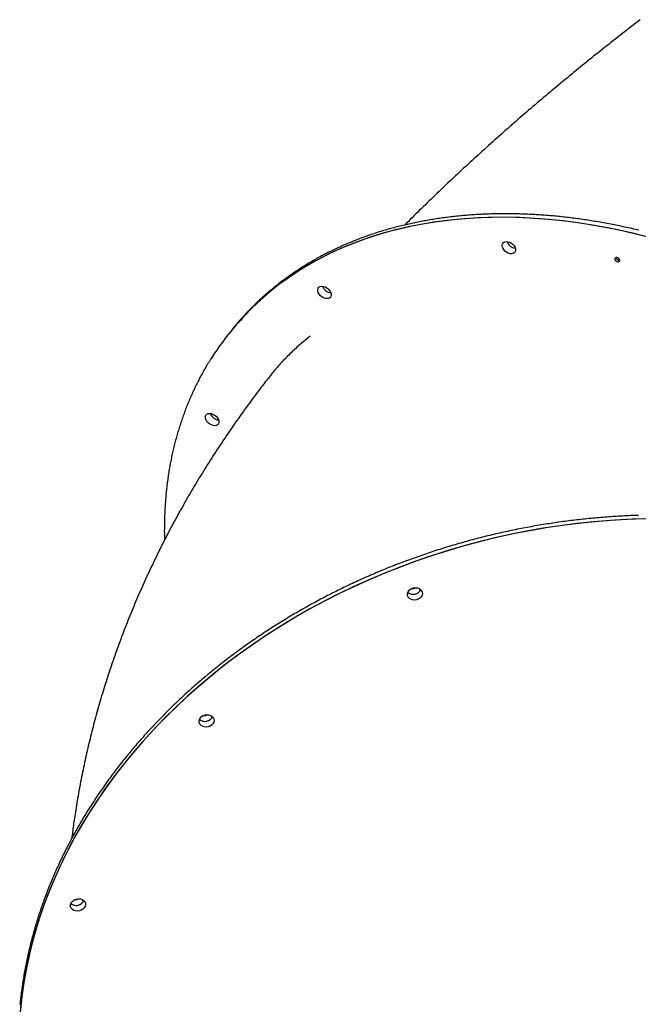
# Model space of a CAD drawing. Extents: x -5382 to 16864, y -5523 to 6083.
# Drawn here: x -2671 to -2221, y -295 to 421 of the extents above; entities that cross this region are included whole.
import ezdxf

# ---------------------------------------------------------------- set-up
doc = ezdxf.new("R2010")
doc.units = 0

msp = doc.modelspace()

# ---------------------------------------------------------------- linework, layer by layer
at = {"color": 7, "linetype": 'Continuous'}
for p, q in [((-2517.44, 193.65), (-2518.91, 191.81)), ((-2515.97, 195.5), (-2517.44, 193.65))]:
    msp.add_line(p, q, dxfattribs=at)
for points in [[(-2219.12, 420.9), (-2220.75, 419.64), (-2222.38, 418.39), (-2224.01, 417.13), (-2225.64, 415.88), (-2227.26, 414.62), (-2228.89, 413.36), (-2230.51, 412.09), (-2232.13, 410.83), (-2233.75, 409.56), (-2235.37, 408.3), (-2236.99, 407.03), (-2238.6, 405.76), (-2240.21, 404.49), (-2241.83, 403.21), (-2243.44, 401.94), (-2245.05, 400.66), (-2246.65, 399.38), (-2248.26, 398.11), (-2249.86, 396.82), (-2251.47, 395.54), (-2253.07, 394.26), (-2254.67, 392.97), (-2256.26, 391.68), (-2257.86, 390.4), (-2259.45, 389.1), (-2261.05, 387.81), (-2262.64, 386.52), (-2264.23, 385.22), (-2265.82, 383.93), (-2267.4, 382.63), (-2268.99, 381.33), (-2270.57, 380.03), (-2272.15, 378.72), (-2273.73, 377.42), (-2275.31, 376.11), (-2276.89, 374.8), (-2278.46, 373.49), (-2280.04, 372.18), (-2281.61, 370.87), (-2283.18, 369.55), (-2284.75, 368.24), (-2286.32, 366.92), (-2287.88, 365.6), (-2289.45, 364.28), (-2291.01, 362.96), (-2292.57, 361.63), (-2294.13, 360.31), (-2295.68, 358.98), (-2297.24, 357.65), (-2298.79, 356.32), (-2300.34, 354.99), (-2301.89, 353.65), (-2303.44, 352.31), (-2304.99, 350.98), (-2306.54, 349.64), (-2308.08, 348.3), (-2309.62, 346.95), (-2311.16, 345.61), (-2312.7, 344.26), (-2314.24, 342.91), (-2315.77, 341.56), (-2317.3, 340.21), (-2318.84, 338.86), (-2320.37, 337.51), (-2321.89, 336.15), (-2323.42, 334.79), (-2324.95, 333.43), (-2326.47, 332.07), (-2327.99, 330.7), (-2329.51, 329.34), (-2331.03, 327.97), (-2332.54, 326.6), (-2334.06, 325.23), (-2335.57, 323.86), (-2337.08, 322.48), (-2338.59, 321.11), (-2340.1, 319.73), (-2341.6, 318.35), (-2343.11, 316.97), (-2344.61, 315.58), (-2346.11, 314.2), (-2347.61, 312.81), (-2349.1, 311.42), (-2350.6, 310.03), (-2352.09, 308.64), (-2353.58, 307.24), (-2355.07, 305.84), (-2356.56, 304.45), (-2358.05, 303.04), (-2359.53, 301.64), (-2361.01, 300.24), (-2362.48, 298.84), (-2363.96, 297.44), (-2365.42, 296.04), (-2366.88, 294.64), (-2368.33, 293.25), (-2369.77, 291.87), (-2371.2, 290.48), (-2372.63, 289.1), (-2374.05, 287.73), (-2375.46, 286.36), (-2376.86, 285), (-2378.25, 283.64), (-2379.63, 282.28), (-2381, 280.93), (-2382.36, 279.58), (-2383.72, 278.24), (-2385.07, 276.9), (-2386.41, 275.56), (-2387.75, 274.22), (-2389.09, 272.89), (-2390.43, 271.55)], [(-2220.07, 267.72), (-2221.36, 268.03), (-2222.65, 268.33), (-2223.94, 268.63), (-2225.23, 268.93), (-2226.52, 269.22), (-2227.81, 269.51), (-2229.1, 269.79), (-2230.38, 270.07), (-2231.67, 270.35), (-2232.95, 270.62), (-2234.24, 270.89), (-2235.52, 271.15), (-2236.81, 271.41), (-2238.09, 271.67), (-2239.37, 271.92), (-2240.66, 272.17), (-2241.94, 272.41), (-2243.22, 272.65), (-2244.5, 272.89), (-2245.78, 273.12), (-2247.06, 273.35), (-2248.33, 273.57), (-2249.61, 273.8), (-2250.89, 274.01), (-2252.16, 274.22), (-2253.44, 274.43), (-2254.71, 274.64), (-2255.98, 274.84), (-2257.25, 275.03), (-2258.53, 275.23), (-2259.8, 275.42), (-2261.06, 275.6), (-2262.33, 275.78), (-2263.6, 275.96), (-2264.87, 276.13), (-2266.13, 276.3), (-2267.4, 276.46), (-2268.66, 276.62), (-2269.92, 276.78), (-2271.18, 276.93), (-2272.44, 277.08), (-2273.7, 277.23), (-2274.96, 277.37), (-2276.22, 277.5), (-2277.47, 277.64), (-2278.73, 277.76), (-2279.98, 277.89), (-2281.23, 278.01), (-2282.48, 278.13), (-2283.73, 278.24), (-2284.98, 278.35), (-2286.23, 278.45), (-2287.48, 278.55), (-2288.72, 278.65), (-2289.96, 278.74), (-2291.21, 278.83), (-2292.45, 278.91), (-2293.69, 278.99), (-2294.93, 279.07), (-2296.17, 279.14), (-2297.4, 279.21), (-2298.64, 279.27), (-2299.87, 279.33), (-2301.1, 279.38), (-2302.33, 279.44), (-2303.56, 279.48), (-2304.79, 279.53), (-2306.02, 279.57), (-2307.24, 279.6), (-2308.46, 279.63), (-2309.69, 279.66), (-2310.91, 279.68), (-2312.12, 279.7), (-2313.34, 279.72), (-2314.56, 279.73), (-2315.77, 279.74), (-2316.99, 279.74), (-2318.2, 279.74), (-2319.41, 279.73), (-2320.61, 279.72), (-2321.82, 279.71), (-2323.03, 279.69), (-2324.23, 279.67), (-2325.43, 279.65), (-2326.63, 279.62), (-2327.83, 279.58), (-2329.02, 279.54), (-2330.22, 279.5), (-2331.41, 279.46), (-2332.6, 279.41), (-2333.79, 279.35), (-2334.98, 279.3), (-2336.17, 279.23), (-2337.35, 279.17), (-2338.53, 279.1), (-2339.71, 279.02), (-2340.89, 278.95), (-2342.07, 278.86), (-2343.24, 278.78), (-2344.42, 278.69), (-2345.59, 278.59), (-2346.76, 278.49), (-2347.92, 278.39), (-2349.09, 278.28), (-2350.25, 278.17), (-2351.41, 278.06), (-2352.57, 277.94), (-2353.73, 277.82), (-2354.89, 277.69), (-2356.04, 277.56), (-2357.19, 277.42), (-2358.34, 277.29), (-2359.49, 277.14), (-2360.63, 277), (-2361.77, 276.84), (-2362.92, 276.69), (-2364.05, 276.53), (-2365.19, 276.37), (-2366.33, 276.2), (-2367.46, 276.03), (-2368.59, 275.85), (-2369.72, 275.68), (-2370.84, 275.49), (-2371.97, 275.3), (-2373.09, 275.11), (-2374.21, 274.92), (-2375.33, 274.72), (-2376.44, 274.52), (-2377.55, 274.31), (-2378.66, 274.1), (-2379.77, 273.88), (-2380.88, 273.66), (-2381.98, 273.44), (-2383.08, 273.21), (-2384.18, 272.98), (-2385.28, 272.75), (-2386.37, 272.51), (-2387.46, 272.26), (-2388.55, 272.02), (-2389.64, 271.77), (-2390.72, 271.51), (-2391.8, 271.25), (-2392.88, 270.99), (-2393.96, 270.72), (-2395.04, 270.45), (-2396.11, 270.18), (-2397.18, 269.9), (-2398.24, 269.61), (-2399.31, 269.33), (-2400.37, 269.04), (-2401.43, 268.74), (-2402.49, 268.44), (-2403.54, 268.14), (-2404.59, 267.83), (-2405.64, 267.52), (-2406.69, 267.21), (-2407.73, 266.89), (-2408.77, 266.57), (-2409.81, 266.24), (-2410.85, 265.91), (-2411.88, 265.58), (-2412.91, 265.24), (-2413.94, 264.9), (-2414.97, 264.56), (-2415.99, 264.21), (-2417.01, 263.85), (-2418.03, 263.5), (-2419.04, 263.14), (-2420.05, 262.77), (-2421.06, 262.4), (-2422.07, 262.03), (-2423.07, 261.65), (-2424.07, 261.27), (-2425.07, 260.89), (-2426.06, 260.5), (-2427.05, 260.11), (-2428.04, 259.71), (-2429.03, 259.31), (-2430.01, 258.91), (-2430.99, 258.5), (-2431.97, 258.09), (-2432.94, 257.68), (-2433.92, 257.26), (-2434.88, 256.84), (-2435.85, 256.41), (-2436.81, 255.98), (-2437.77, 255.55), (-2438.73, 255.11), (-2439.68, 254.67), (-2440.63, 254.22), (-2441.58, 253.77), (-2442.53, 253.32), (-2443.47, 252.87), (-2444.41, 252.41), (-2445.34, 251.94), (-2446.28, 251.47), (-2447.21, 251), (-2448.13, 250.53), (-2449.06, 250.05), (-2449.98, 249.57), (-2450.89, 249.08), (-2451.81, 248.59), (-2452.72, 248.1), (-2453.63, 247.6), (-2454.53, 247.1), (-2455.43, 246.6), (-2456.33, 246.09), (-2457.22, 245.58), (-2458.12, 245.06), (-2459, 244.54), (-2459.89, 244.02), (-2460.77, 243.49), (-2461.65, 242.96), (-2462.53, 242.43), (-2463.4, 241.89), (-2464.27, 241.35), (-2465.13, 240.81), (-2466, 240.26), (-2466.85, 239.71), (-2467.71, 239.15), (-2468.56, 238.59), (-2469.41, 238.03), (-2470.26, 237.46), (-2471.1, 236.89), (-2471.94, 236.32), (-2472.78, 235.74), (-2473.61, 235.16), (-2474.44, 234.58), (-2475.26, 233.99), (-2476.08, 233.4), (-2476.9, 232.81), (-2477.72, 232.21), (-2478.53, 231.61), (-2479.34, 231), (-2480.14, 230.39), (-2480.95, 229.78), (-2481.74, 229.17), (-2482.54, 228.55), (-2483.33, 227.93), (-2484.12, 227.3), (-2484.9, 226.67), (-2485.68, 226.04), (-2486.46, 225.4), (-2487.23, 224.76), (-2488, 224.12), (-2488.76, 223.48), (-2489.5, 222.85), (-2490.24, 222.21), (-2490.96, 221.59), (-2491.66, 220.98), (-2492.35, 220.37), (-2493.01, 219.79), (-2493.66, 219.21), (-2494.28, 218.65), (-2494.88, 218.1), (-2495.46, 217.57), (-2496.02, 217.06), (-2496.56, 216.55), (-2497.07, 216.06), (-2497.57, 215.59), (-2498.04, 215.12), (-2498.5, 214.67), (-2498.95, 214.23), (-2499.39, 213.79), (-2499.81, 213.36), (-2500.24, 212.94), (-2500.66, 212.51)], [(-2235.34, 267.95), (-2246.16, 270.1), (-2256.92, 271.97), (-2267.61, 273.55), (-2278.24, 274.84), (-2288.79, 275.85), (-2299.24, 276.58), (-2309.6, 277.01), (-2319.86, 277.16), (-2330, 277.02), (-2340.01, 276.6), (-2349.9, 275.88), (-2359.65, 274.88), (-2369.25, 273.59), (-2378.7, 272.02), (-2387.98, 270.16), (-2397.09, 268.02), (-2406.03, 265.61), (-2414.78, 262.91), (-2423.35, 259.93), (-2431.71, 256.69), (-2439.86, 253.17), (-2447.81, 249.38), (-2455.54, 245.33), (-2463.04, 241.01), (-2470.31, 236.44), (-2477.34, 231.61), (-2484.13, 226.53), (-2490.67, 221.21), (-2496.96, 215.64), (-2502.99, 209.84), (-2508.76, 203.8), (-2514.26, 197.53), (-2517.44, 193.65)], [(-2210.47, 262), (-2221.37, 264.78), (-2232.24, 267.29), (-2243.07, 269.52), (-2253.85, 271.46), (-2264.57, 273.12), (-2275.21, 274.5), (-2285.78, 275.6), (-2296.27, 276.4), (-2306.65, 276.92), (-2316.94, 277.15), (-2327.11, 277.09), (-2337.16, 276.75), (-2347.09, 276.12), (-2356.88, 275.2), (-2366.52, 273.99), (-2376.01, 272.5), (-2385.34, 270.72), (-2394.51, 268.66), (-2403.5, 266.33), (-2412.3, 263.71), (-2420.92, 260.81), (-2429.34, 257.64), (-2437.56, 254.2), (-2445.56, 250.49), (-2453.35, 246.51), (-2460.92, 242.27), (-2468.25, 237.77), (-2475.36, 233.02), (-2482.22, 228.01), (-2488.83, 222.76), (-2495.19, 217.26), (-2501.3, 211.52), (-2507.14, 205.55), (-2512.72, 199.35), (-2517.44, 193.65)], [(-2213.58, 262.82), (-2224.48, 265.53), (-2235.34, 267.95)], [(-2459.25, 190.76), (-2460.14, 190.03), (-2461.04, 189.31), (-2461.93, 188.59), (-2462.82, 187.86), (-2463.7, 187.13), (-2464.59, 186.4), (-2465.46, 185.66), (-2466.34, 184.91), (-2467.21, 184.15), (-2468.07, 183.38), (-2468.93, 182.61), (-2469.78, 181.83), (-2470.62, 181.04), (-2471.47, 180.25), (-2472.31, 179.45), (-2473.14, 178.64), (-2473.97, 177.83), (-2474.8, 177.01), (-2475.62, 176.19), (-2476.43, 175.37), (-2477.23, 174.55), (-2478.02, 173.73), (-2478.79, 172.92), (-2479.55, 172.11), (-2480.29, 171.31), (-2481.02, 170.52), (-2481.73, 169.74), (-2482.42, 168.97), (-2483.1, 168.21), (-2483.76, 167.45), (-2484.4, 166.71), (-2485.02, 165.97), (-2485.63, 165.24), (-2486.22, 164.51), (-2486.8, 163.8), (-2487.37, 163.08), (-2487.93, 162.38), (-2488.48, 161.67), (-2489.03, 160.97), (-2489.57, 160.27)], [(-2531.92, 173.43), (-2532.19, 173.02), (-2532.45, 172.6), (-2532.73, 172.18), (-2533, 171.74), (-2533.29, 171.3), (-2533.58, 170.83), (-2533.88, 170.34), (-2534.19, 169.82), (-2534.52, 169.28), (-2534.86, 168.71), (-2535.21, 168.11), (-2535.57, 167.48), (-2535.95, 166.82), (-2536.34, 166.13), (-2536.74, 165.41), (-2537.16, 164.66), (-2537.59, 163.88), (-2538.03, 163.08), (-2538.48, 162.25), (-2538.94, 161.41), (-2539.39, 160.55), (-2539.86, 159.67), (-2540.32, 158.79), (-2540.78, 157.9), (-2541.23, 157.01), (-2541.68, 156.11), (-2542.13, 155.21), (-2542.57, 154.31), (-2543.01, 153.4), (-2543.44, 152.5), (-2543.87, 151.59), (-2544.3, 150.68), (-2544.72, 149.76), (-2545.14, 148.84), (-2545.55, 147.92), (-2545.96, 147), (-2546.36, 146.08), (-2546.76, 145.15), (-2547.16, 144.22), (-2547.55, 143.28), (-2547.94, 142.35), (-2548.32, 141.41), (-2548.7, 140.47), (-2549.08, 139.53), (-2549.45, 138.58), (-2549.82, 137.64), (-2550.18, 136.68), (-2550.54, 135.73), (-2550.89, 134.78), (-2551.24, 133.82), (-2551.59, 132.86), (-2551.93, 131.9), (-2552.27, 130.93), (-2552.6, 129.96), (-2552.93, 128.99), (-2553.26, 128.02), (-2553.58, 127.05), (-2553.89, 126.07), (-2554.21, 125.09), (-2554.51, 124.11), (-2554.82, 123.13), (-2555.12, 122.14), (-2555.41, 121.15), (-2555.7, 120.16), (-2555.99, 119.17), (-2556.27, 118.17), (-2556.55, 117.18), (-2556.82, 116.18), (-2557.09, 115.18), (-2557.35, 114.17), (-2557.62, 113.17), (-2557.87, 112.16), (-2558.12, 111.15), (-2558.37, 110.13), (-2558.61, 109.12), (-2558.85, 108.1), (-2559.09, 107.08), (-2559.32, 106.06), (-2559.55, 105.04), (-2559.77, 104.01), (-2559.98, 102.98), (-2560.2, 101.95), (-2560.41, 100.92), (-2560.61, 99.89), (-2560.81, 98.85), (-2561.01, 97.81), (-2561.2, 96.77), (-2561.38, 95.73), (-2561.57, 94.69), (-2561.75, 93.64), (-2561.92, 92.59), (-2562.09, 91.54), (-2562.25, 90.49), (-2562.42, 89.44), (-2562.57, 88.38), (-2562.72, 87.33), (-2562.87, 86.27), (-2563.02, 85.21), (-2563.15, 84.14), (-2563.29, 83.08), (-2563.42, 82.01), (-2563.55, 80.94), (-2563.67, 79.87), (-2563.78, 78.8), (-2563.9, 77.72), (-2564, 76.65), (-2564.11, 75.57), (-2564.21, 74.49), (-2564.3, 73.41), (-2564.39, 72.33), (-2564.48, 71.24), (-2564.56, 70.16), (-2564.64, 69.07), (-2564.71, 67.98), (-2564.78, 66.89), (-2564.85, 65.79), (-2564.91, 64.7), (-2564.96, 63.6), (-2565.02, 62.5), (-2565.06, 61.4), (-2565.1, 60.3), (-2565.14, 59.21), (-2565.17, 58.12), (-2565.2, 57.04), (-2565.22, 55.98), (-2565.25, 54.95), (-2565.26, 53.95), (-2565.28, 52.98), (-2565.29, 52.05), (-2565.3, 51.15), (-2565.3, 50.3), (-2565.31, 49.48), (-2565.31, 48.71), (-2565.3, 47.97), (-2565.3, 47.28), (-2565.29, 46.62), (-2565.28, 46), (-2565.27, 45.41), (-2565.25, 44.86), (-2565.24, 44.33), (-2565.22, 43.82), (-2565.2, 43.32), (-2565.18, 42.83), (-2565.16, 42.35)], [(-2489.61, 160.29), (-2490.36, 159.33), (-2491.11, 158.36), (-2491.87, 157.39), (-2492.64, 156.4), (-2493.42, 155.39), (-2494.22, 154.35), (-2495.03, 153.29), (-2495.87, 152.19), (-2496.74, 151.06), (-2497.63, 149.88), (-2498.54, 148.67), (-2499.48, 147.41), (-2500.44, 146.12), (-2501.43, 144.78), (-2502.44, 143.41), (-2503.48, 142), (-2504.54, 140.55), (-2505.62, 139.06), (-2506.72, 137.55), (-2507.83, 136.01), (-2508.95, 134.44), (-2510.08, 132.87), (-2511.21, 131.28), (-2512.33, 129.68), (-2513.46, 128.08), (-2514.57, 126.48), (-2515.69, 124.88), (-2516.79, 123.28), (-2517.9, 121.67), (-2518.99, 120.07), (-2520.09, 118.46), (-2521.17, 116.85), (-2522.26, 115.24), (-2523.33, 113.62), (-2524.41, 112.01), (-2525.47, 110.39), (-2526.54, 108.78), (-2527.6, 107.16), (-2528.65, 105.54), (-2529.7, 103.91), (-2530.74, 102.29), (-2531.78, 100.67), (-2532.81, 99.04), (-2533.84, 97.41), (-2534.86, 95.78), (-2535.88, 94.15), (-2536.89, 92.52), (-2537.89, 90.89), (-2538.9, 89.25), (-2539.89, 87.61), (-2540.89, 85.98), (-2541.87, 84.34), (-2542.85, 82.7), (-2543.83, 81.06), (-2544.8, 79.41), (-2545.77, 77.77), (-2546.73, 76.12), (-2547.69, 74.48), (-2548.64, 72.83), (-2549.59, 71.18), (-2550.53, 69.53), (-2551.46, 67.88), (-2552.39, 66.22), (-2553.32, 64.57), (-2554.24, 62.91), (-2555.16, 61.26), (-2556.07, 59.6), (-2556.97, 57.94), (-2557.87, 56.28), (-2558.77, 54.62), (-2559.66, 52.95), (-2560.55, 51.29), (-2561.43, 49.63), (-2562.3, 47.96), (-2563.17, 46.29), (-2564.04, 44.62), (-2564.9, 42.95), (-2565.75, 41.28), (-2566.6, 39.61), (-2567.45, 37.94), (-2568.28, 36.26), (-2569.12, 34.59), (-2569.95, 32.91), (-2570.77, 31.24), (-2571.59, 29.56), (-2572.41, 27.88), (-2573.21, 26.2), (-2574.02, 24.52), (-2574.82, 22.83), (-2575.61, 21.15), (-2576.4, 19.47), (-2577.18, 17.78), (-2577.96, 16.1), (-2578.73, 14.41), (-2579.5, 12.72), (-2580.26, 11.03), (-2581.02, 9.34), (-2581.78, 7.65), (-2582.52, 5.96), (-2583.27, 4.27), (-2584, 2.57), (-2584.74, 0.88), (-2585.46, -0.82), (-2586.18, -2.51), (-2586.9, -4.21), (-2587.61, -5.91), (-2588.32, -7.61), (-2589.02, -9.31), (-2589.72, -11.01), (-2590.41, -12.71), (-2591.1, -14.41), (-2591.78, -16.12), (-2592.45, -17.82), (-2593.13, -19.52), (-2593.79, -21.23), (-2594.45, -22.94), (-2595.11, -24.64), (-2595.76, -26.35), (-2596.4, -28.06), (-2597.05, -29.77), (-2597.68, -31.48), (-2598.31, -33.19), (-2598.94, -34.9), (-2599.56, -36.61), (-2600.17, -38.33), (-2600.78, -40.04), (-2601.39, -41.75), (-2601.99, -43.47), (-2602.58, -45.18), (-2603.17, -46.9), (-2603.76, -48.62), (-2604.33, -50.33), (-2604.91, -52.05), (-2605.48, -53.77), (-2606.04, -55.49), (-2606.6, -57.21), (-2607.16, -58.93), (-2607.7, -60.65), (-2608.25, -62.37), (-2608.79, -64.1), (-2609.32, -65.82), (-2609.85, -67.54), (-2610.37, -69.27), (-2610.89, -70.99), (-2611.4, -72.72), (-2611.91, -74.44), (-2612.42, -76.17), (-2612.91, -77.89), (-2613.41, -79.62), (-2613.89, -81.35), (-2614.38, -83.08), (-2614.85, -84.81), (-2615.33, -86.53), (-2615.8, -88.26), (-2616.26, -89.99), (-2616.72, -91.72), (-2617.17, -93.45), (-2617.61, -95.19), (-2618.06, -96.92), (-2618.49, -98.65), (-2618.93, -100.38), (-2619.35, -102.11), (-2619.78, -103.85), (-2620.19, -105.58), (-2620.6, -107.32), (-2621.01, -109.05), (-2621.41, -110.78), (-2621.81, -112.52), (-2622.2, -114.25), (-2622.59, -115.99), (-2622.97, -117.73), (-2623.34, -119.46), (-2623.72, -121.2), (-2624.08, -122.94), (-2624.44, -124.67), (-2624.8, -126.41), (-2625.15, -128.15), (-2625.5, -129.89), (-2625.84, -131.62), (-2626.17, -133.36), (-2626.51, -135.1), (-2626.83, -136.84), (-2627.15, -138.58), (-2627.47, -140.32), (-2627.78, -142.06), (-2628.08, -143.79), (-2628.38, -145.51), (-2628.67, -147.22), (-2628.95, -148.91), (-2629.23, -150.58), (-2629.49, -152.21), (-2629.75, -153.81), (-2629.99, -155.37), (-2630.23, -156.89), (-2630.46, -158.38), (-2630.67, -159.82), (-2630.88, -161.22), (-2631.08, -162.58), (-2631.26, -163.9), (-2631.44, -165.18), (-2631.61, -166.43), (-2631.77, -167.64), (-2631.92, -168.81), (-2632.06, -169.97), (-2632.2, -171.1), (-2632.33, -172.22), (-2632.47, -173.33), (-2632.6, -174.43)], [(-2216.36, 57.87), (-2228.59, 57.44), (-2240.82, 56.71), (-2253.06, 55.7), (-2265.29, 54.41), (-2277.5, 52.83), (-2289.68, 50.96), (-2301.82, 48.82), (-2313.92, 46.4), (-2325.96, 43.69), (-2337.93, 40.71), (-2349.82, 37.46), (-2361.63, 33.94), (-2373.33, 30.15), (-2384.94, 26.1), (-2396.42, 21.78), (-2407.78, 17.21), (-2419.01, 12.38), (-2430.09, 7.3), (-2441.02, 1.98), (-2451.79, -3.59), (-2462.39, -9.39), (-2472.8, -15.43), (-2483.03, -21.69), (-2493.07, -28.18), (-2502.9, -34.88), (-2512.52, -41.79), (-2521.92, -48.91), (-2531.09, -56.23), (-2540.03, -63.75), (-2548.72, -71.45), (-2557.16, -79.33), (-2565.35, -87.39), (-2573.28, -95.62), (-2580.93, -104.01), (-2588.31, -112.56), (-2595.41, -121.25), (-2602.22, -130.08), (-2608.74, -139.05), (-2614.95, -148.15), (-2620.87, -157.36), (-2626.48, -166.69), (-2631.77, -176.12), (-2636.75, -185.65), (-2641.4, -195.26), (-2645.73, -204.96), (-2649.73, -214.73), (-2653.4, -224.56), (-2656.74, -234.46), (-2659.74, -244.4), (-2662.39, -254.38), (-2664.71, -264.39), (-2666.68, -274.43), (-2668.3, -284.48), (-2669.58, -294.54), (-2670.51, -304.61)], [(-2220.38, 60.37), (-2221.83, 60.33), (-2223.27, 60.28), (-2224.72, 60.22), (-2226.17, 60.17), (-2227.62, 60.1), (-2229.06, 60.04), (-2230.51, 59.97), (-2231.96, 59.89), (-2233.41, 59.82), (-2234.86, 59.73), (-2236.31, 59.65), (-2237.76, 59.56), (-2239.21, 59.46), (-2240.65, 59.37), (-2242.1, 59.26), (-2243.55, 59.16), (-2245, 59.05), (-2246.45, 58.93), (-2247.9, 58.81), (-2249.35, 58.69), (-2250.8, 58.57), (-2252.25, 58.43), (-2253.7, 58.3), (-2255.14, 58.16), (-2256.59, 58.02), (-2258.04, 57.87), (-2259.49, 57.72), (-2260.94, 57.57), (-2262.39, 57.41), (-2263.83, 57.25), (-2265.28, 57.08), (-2266.73, 56.91), (-2268.17, 56.74), (-2269.62, 56.56), (-2271.07, 56.38), (-2272.51, 56.19), (-2273.96, 56), (-2275.4, 55.8), (-2276.85, 55.61), (-2278.29, 55.4), (-2279.74, 55.2), (-2281.18, 54.99), (-2282.62, 54.77), (-2284.07, 54.56), (-2285.51, 54.33), (-2286.95, 54.11), (-2288.39, 53.88), (-2289.83, 53.64), (-2291.27, 53.4), (-2292.71, 53.16), (-2294.15, 52.92), (-2295.59, 52.67), (-2297.03, 52.41), (-2298.46, 52.16), (-2299.9, 51.89), (-2301.34, 51.63), (-2302.77, 51.36), (-2304.21, 51.09), (-2305.64, 50.81), (-2307.07, 50.53), (-2308.51, 50.24), (-2309.94, 49.95), (-2311.37, 49.66), (-2312.8, 49.36), (-2314.23, 49.06), (-2315.66, 48.76), (-2317.09, 48.45), (-2318.51, 48.14), (-2319.94, 47.82), (-2321.36, 47.5), (-2322.79, 47.17), (-2324.21, 46.85), (-2325.64, 46.51), (-2327.06, 46.18), (-2328.48, 45.84), (-2329.9, 45.49), (-2331.32, 45.15), (-2332.73, 44.8), (-2334.15, 44.44), (-2335.57, 44.08), (-2336.98, 43.72), (-2338.39, 43.35), (-2339.81, 42.98), (-2341.22, 42.61), (-2342.63, 42.23), (-2344.04, 41.85), (-2345.44, 41.46), (-2346.85, 41.07), (-2348.26, 40.68), (-2349.66, 40.28), (-2351.06, 39.88), (-2352.47, 39.47), (-2353.87, 39.07), (-2355.27, 38.65), (-2356.66, 38.24), (-2358.06, 37.82), (-2359.46, 37.39), (-2360.85, 36.96), (-2362.24, 36.53), (-2363.63, 36.1), (-2365.02, 35.66), (-2366.41, 35.22), (-2367.8, 34.77), (-2369.19, 34.32), (-2370.57, 33.87), (-2371.95, 33.41), (-2373.34, 32.95), (-2374.72, 32.48), (-2376.09, 32.01), (-2377.47, 31.54), (-2378.85, 31.06), (-2380.22, 30.58), (-2381.59, 30.1), (-2382.96, 29.61), (-2384.33, 29.12), (-2385.7, 28.63), (-2387.07, 28.13), (-2388.43, 27.63), (-2389.79, 27.12), (-2391.15, 26.61), (-2392.51, 26.1), (-2393.87, 25.58), (-2395.23, 25.06), (-2396.58, 24.54), (-2397.93, 24.01), (-2399.28, 23.48), (-2400.63, 22.95), (-2401.98, 22.41), (-2403.32, 21.87), (-2404.67, 21.32), (-2406.01, 20.77), (-2407.35, 20.22), (-2408.69, 19.66), (-2410.02, 19.1), (-2411.36, 18.54), (-2412.69, 17.97), (-2414.02, 17.4), (-2415.35, 16.83), (-2416.67, 16.25), (-2418, 15.67), (-2419.32, 15.08), (-2420.64, 14.5), (-2421.96, 13.9), (-2423.27, 13.31), (-2424.59, 12.71), (-2425.9, 12.11), (-2427.21, 11.5), (-2428.52, 10.89), (-2429.82, 10.28), (-2431.13, 9.66), (-2432.43, 9.05), (-2433.73, 8.42), (-2435.03, 7.8), (-2436.32, 7.17), (-2437.61, 6.53), (-2438.9, 5.9), (-2440.19, 5.26), (-2441.48, 4.61), (-2442.76, 3.97), (-2444.04, 3.32), (-2445.32, 2.66), (-2446.6, 2), (-2447.87, 1.34), (-2449.15, 0.68), (-2450.42, 0.01), (-2451.68, -0.66), (-2452.95, -1.33), (-2454.21, -2.01), (-2455.47, -2.69), (-2456.73, -3.37), (-2457.98, -4.06), (-2459.24, -4.75), (-2460.49, -5.44), (-2461.74, -6.14), (-2462.98, -6.84), (-2464.22, -7.54), (-2465.47, -8.25), (-2466.7, -8.96), (-2467.94, -9.67), (-2469.17, -10.39), (-2470.4, -11.11), (-2471.63, -11.83), (-2472.85, -12.56), (-2474.08, -13.29), (-2475.3, -14.02), (-2476.51, -14.76), (-2477.73, -15.5), (-2478.94, -16.24), (-2480.15, -16.98), (-2481.36, -17.73), (-2482.56, -18.48), (-2483.76, -19.24), (-2484.96, -20), (-2486.15, -20.76), (-2487.35, -21.52), (-2488.54, -22.29), (-2489.72, -23.06), (-2490.91, -23.83), (-2492.09, -24.61), (-2493.27, -25.39), (-2494.44, -26.17), (-2495.62, -26.96), (-2496.79, -27.74), (-2497.95, -28.54), (-2499.12, -29.33), (-2500.28, -30.13), (-2501.44, -30.93), (-2502.59, -31.73), (-2503.74, -32.54), (-2504.89, -33.35), (-2506.04, -34.16), (-2507.18, -34.98), (-2508.32, -35.79), (-2509.46, -36.62), (-2510.6, -37.44), (-2511.73, -38.27), (-2512.86, -39.1), (-2513.98, -39.93), (-2515.1, -40.77), (-2516.22, -41.61), (-2517.34, -42.45), (-2518.45, -43.29), (-2519.56, -44.14), (-2520.67, -44.99), (-2521.77, -45.84), (-2522.87, -46.7), (-2523.97, -47.56), (-2525.06, -48.42), (-2526.15, -49.28), (-2527.24, -50.15), (-2528.32, -51.02), (-2529.4, -51.89), (-2530.48, -52.77), (-2531.55, -53.65), (-2532.62, -54.53), (-2533.69, -55.41), (-2534.76, -56.3), (-2535.82, -57.19), (-2536.87, -58.08), (-2537.93, -58.97), (-2538.98, -59.87), (-2540.03, -60.77), (-2541.07, -61.67), (-2542.11, -62.58), (-2543.15, -63.48), (-2544.18, -64.4), (-2545.21, -65.31), (-2546.24, -66.22), (-2547.26, -67.14), (-2548.28, -68.06), (-2549.3, -68.99), (-2550.31, -69.91), (-2551.32, -70.84), (-2552.33, -71.77), (-2553.33, -72.7), (-2554.33, -73.64), (-2555.32, -74.58), (-2556.31, -75.52), (-2557.3, -76.46), (-2558.29, -77.41), (-2559.27, -78.36), (-2560.24, -79.31), (-2561.22, -80.26), (-2562.19, -81.22), (-2563.15, -82.18), (-2564.12, -83.14), (-2565.08, -84.1), (-2566.03, -85.06), (-2566.98, -86.03), (-2567.93, -87), (-2568.88, -87.97), (-2569.82, -88.95), (-2570.75, -89.93), (-2571.69, -90.91), (-2572.62, -91.89), (-2573.54, -92.87), (-2574.46, -93.86), (-2575.38, -94.85), (-2576.29, -95.84), (-2577.2, -96.83), (-2578.11, -97.83), (-2579.01, -98.82), (-2579.91, -99.82), (-2580.81, -100.83), (-2581.7, -101.83), (-2582.59, -102.84), (-2583.47, -103.84), (-2584.35, -104.86), (-2585.22, -105.87), (-2586.1, -106.88), (-2586.96, -107.9), (-2587.83, -108.92), (-2588.69, -109.94), (-2589.54, -110.96), (-2590.4, -111.99), (-2591.24, -113.02), (-2592.09, -114.05), (-2592.93, -115.08), (-2593.76, -116.11), (-2594.6, -117.15), (-2595.42, -118.19), (-2596.25, -119.23), (-2597.07, -120.27), (-2597.88, -121.31), (-2598.69, -122.36), (-2599.5, -123.4), (-2600.31, -124.45), (-2601.11, -125.51), (-2601.9, -126.56), (-2602.69, -127.61), (-2603.48, -128.67), (-2604.26, -129.73), (-2605.04, -130.79), (-2605.82, -131.85), (-2606.59, -132.92), (-2607.35, -133.99), (-2608.12, -135.05), (-2608.87, -136.12), (-2609.63, -137.2), (-2610.38, -138.27), (-2611.12, -139.34), (-2611.87, -140.42), (-2612.6, -141.5), (-2613.34, -142.58), (-2614.06, -143.66), (-2614.79, -144.75), (-2615.51, -145.83), (-2616.22, -146.92), (-2616.94, -148.01), (-2617.64, -149.1), (-2618.35, -150.19), (-2619.05, -151.29), (-2619.74, -152.38), (-2620.43, -153.48), (-2621.12, -154.58), (-2621.8, -155.68), (-2622.48, -156.78), (-2623.15, -157.89), (-2623.82, -158.99), (-2624.48, -160.1), (-2625.14, -161.21), (-2625.8, -162.31), (-2626.45, -163.43), (-2627.09, -164.54), (-2627.74, -165.65), (-2628.37, -166.77), (-2629.01, -167.88), (-2629.64, -169), (-2630.26, -170.12), (-2630.88, -171.24), (-2631.5, -172.37), (-2632.11, -173.49), (-2632.72, -174.62), (-2633.32, -175.74), (-2633.92, -176.87), (-2634.51, -178), (-2635.1, -179.13), (-2635.68, -180.26), (-2636.26, -181.4), (-2636.84, -182.53), (-2637.41, -183.67), (-2637.98, -184.8), (-2638.54, -185.94), (-2639.1, -187.08), (-2639.65, -188.22), (-2640.2, -189.36), (-2640.74, -190.51), (-2641.28, -191.65), (-2641.82, -192.8), (-2642.35, -193.94), (-2642.87, -195.09), (-2643.39, -196.24), (-2643.91, -197.39), (-2644.42, -198.54), (-2644.93, -199.69), (-2645.43, -200.84), (-2645.93, -202), (-2646.42, -203.15), (-2646.91, -204.31), (-2647.4, -205.47), (-2647.88, -206.63), (-2648.35, -207.78), (-2648.82, -208.94), (-2649.29, -210.11), (-2649.75, -211.27), (-2650.2, -212.43), (-2650.66, -213.59), (-2651.1, -214.76), (-2651.54, -215.92), (-2651.98, -217.09), (-2652.42, -218.26), (-2652.84, -219.43), (-2653.27, -220.6), (-2653.69, -221.77), (-2654.1, -222.94), (-2654.51, -224.11), (-2654.92, -225.28), (-2655.32, -226.45), (-2655.71, -227.63), (-2656.1, -228.8), (-2656.49, -229.98), (-2656.87, -231.15), (-2657.25, -232.33), (-2657.62, -233.51), (-2657.98, -234.68), (-2658.35, -235.86), (-2658.7, -237.04), (-2659.06, -238.22), (-2659.41, -239.4), (-2659.75, -240.58), (-2660.09, -241.77), (-2660.42, -242.95), (-2660.75, -244.13), (-2661.07, -245.31), (-2661.39, -246.5), (-2661.71, -247.68), (-2662.02, -248.87), (-2662.32, -250.05), (-2662.62, -251.24), (-2662.92, -252.43), (-2663.21, -253.61), (-2663.49, -254.8), (-2663.78, -255.99), (-2664.05, -257.18), (-2664.32, -258.36), (-2664.59, -259.55), (-2664.85, -260.74), (-2665.11, -261.93), (-2665.36, -263.12), (-2665.61, -264.31), (-2665.85, -265.5), (-2666.09, -266.69), (-2666.32, -267.89), (-2666.55, -269.08), (-2666.77, -270.27), (-2666.99, -271.46), (-2667.2, -272.65), (-2667.41, -273.85), (-2667.62, -275.04), (-2667.81, -276.23), (-2668.01, -277.42), (-2668.2, -278.62), (-2668.38, -279.81), (-2668.56, -281), (-2668.74, -282.2), (-2668.91, -283.39), (-2669.07, -284.59), (-2669.23, -285.78), (-2669.39, -286.97), (-2669.54, -288.17), (-2669.68, -289.36), (-2669.82, -290.56), (-2669.96, -291.75), (-2670.09, -292.94), (-2670.21, -294.14), (-2670.33, -295.33)], [(-2212.87, 57.95), (-2225.09, 57.59), (-2237.33, 56.95), (-2249.56, 56.02), (-2261.8, 54.81), (-2274.01, 53.31), (-2286.2, 51.53), (-2298.36, 49.46), (-2310.47, 47.12), (-2322.53, 44.49), (-2334.52, 41.59), (-2346.43, 38.42), (-2358.26, 34.97), (-2370, 31.26), (-2381.63, 27.28), (-2393.15, 23.04), (-2404.55, 18.54), (-2415.81, 13.78), (-2426.94, 8.78), (-2437.91, 3.52), (-2448.73, -1.97), (-2459.38, -7.71), (-2469.85, -13.68), (-2480.13, -19.88), (-2490.22, -26.3), (-2500.11, -32.94), (-2509.79, -39.79), (-2519.26, -46.86), (-2528.49, -54.12), (-2537.5, -61.58), (-2546.26, -69.23), (-2554.78, -77.06), (-2563.04, -85.07), (-2571.04, -93.25), (-2578.77, -101.6), (-2586.23, -110.1), (-2593.41, -118.75), (-2600.3, -127.55), (-2606.9, -136.48), (-2613.21, -145.54), (-2619.21, -154.72), (-2624.91, -164.01), (-2630.29, -173.42), (-2635.36, -182.92), (-2640.1, -192.51), (-2644.53, -202.18), (-2648.62, -211.93), (-2652.39, -221.75), (-2655.82, -231.62), (-2658.91, -241.55), (-2661.67, -251.52), (-2664.08, -261.53), (-2666.15, -271.56), (-2667.87, -281.61), (-2669.25, -291.67), (-2670.28, -301.73)]]:
    msp.add_lwpolyline(points, dxfattribs=at)
for points in [[(-2313.95, 250.66), (-2315.22, 251.07), (-2316.46, 251.75), (-2317.57, 252.66), (-2318.49, 253.73), (-2319.14, 254.88), (-2319.49, 256.05), (-2319.5, 257.15), (-2319.19, 258.1), (-2318.57, 258.85), (-2317.68, 259.33), (-2316.59, 259.52), (-2315.36, 259.41), (-2314.09, 259), (-2312.85, 258.31), (-2311.74, 257.41), (-2310.82, 256.34), (-2310.17, 255.18), (-2309.82, 254.01), (-2309.8, 252.91), (-2310.12, 251.96), (-2310.74, 251.22), (-2311.63, 250.73), (-2312.72, 250.54)], [(-2236.08, 247.89), (-2236.74, 247.91), (-2237.25, 247.68), (-2237.55, 247.25), (-2237.58, 246.67), (-2237.35, 246.03), (-2236.89, 245.43), (-2236.26, 244.97), (-2235.57, 244.7), (-2234.92, 244.68), (-2234.4, 244.91), (-2234.1, 245.34), (-2234.07, 245.92), (-2234.3, 246.56), (-2234.77, 247.16), (-2235.39, 247.62)], [(-2448.19, 218.13), (-2449.47, 218.55), (-2450.71, 219.23), (-2451.82, 220.14), (-2452.73, 221.21), (-2453.39, 222.36), (-2453.73, 223.53), (-2453.75, 224.63), (-2453.44, 225.58), (-2452.82, 226.33), (-2451.93, 226.81), (-2450.84, 227), (-2449.61, 226.89), (-2448.33, 226.48), (-2447.1, 225.79), (-2445.99, 224.89), (-2445.07, 223.82), (-2444.42, 222.66), (-2444.07, 221.49), (-2444.05, 220.39), (-2444.36, 219.44), (-2444.99, 218.7), (-2445.87, 218.21), (-2446.97, 218.02)], [(-2529.8, 125.7), (-2531.08, 126.11), (-2532.31, 126.79), (-2533.43, 127.7), (-2534.34, 128.77), (-2534.99, 129.93), (-2535.34, 131.1), (-2535.36, 132.19), (-2535.05, 133.15), (-2534.43, 133.89), (-2533.54, 134.38), (-2532.44, 134.57), (-2531.22, 134.45), (-2529.94, 134.04), (-2528.71, 133.36), (-2527.59, 132.45), (-2526.68, 131.38), (-2526.02, 130.22), (-2525.68, 129.06), (-2525.66, 127.96), (-2525.97, 127), (-2526.59, 126.26), (-2527.48, 125.77), (-2528.58, 125.58)], [(-2384.74, -1.07), (-2386.02, -0.66), (-2387.1, 0.02), (-2387.9, 0.93), (-2388.37, 1.99), (-2388.47, 3.15), (-2388.21, 4.32), (-2387.59, 5.41), (-2386.66, 6.36), (-2385.48, 7.11), (-2384.14, 7.59), (-2382.72, 7.79), (-2381.32, 7.67), (-2380.03, 7.26), (-2378.96, 6.58), (-2378.15, 5.68), (-2377.69, 4.61), (-2377.58, 3.45), (-2377.85, 2.29), (-2378.47, 1.19), (-2379.4, 0.24), (-2380.57, -0.51), (-2381.92, -0.99), (-2383.34, -1.18)], [(-2536.25, -93.45), (-2537.53, -93.04), (-2538.61, -92.36), (-2539.41, -91.46), (-2539.88, -90.39), (-2539.99, -89.24), (-2539.72, -88.07), (-2539.1, -86.97), (-2538.17, -86.02), (-2537, -85.28), (-2535.65, -84.79), (-2534.23, -84.6), (-2532.83, -84.71), (-2531.55, -85.13), (-2530.47, -85.81), (-2529.67, -86.71), (-2529.2, -87.78), (-2529.09, -88.93), (-2529.36, -90.1), (-2529.98, -91.19), (-2530.91, -92.15), (-2532.09, -92.89), (-2533.43, -93.38), (-2534.85, -93.57)], [(-2629.81, -227.32), (-2631.09, -226.91), (-2632.17, -226.23), (-2632.97, -225.32), (-2633.44, -224.26), (-2633.54, -223.1), (-2633.28, -221.94), (-2632.66, -220.84), (-2631.73, -219.89), (-2630.55, -219.14), (-2629.21, -218.66), (-2627.79, -218.47), (-2626.39, -218.58), (-2625.1, -218.99), (-2624.03, -219.67), (-2623.22, -220.58), (-2622.76, -221.64), (-2622.65, -222.8), (-2622.92, -223.96), (-2623.54, -225.06), (-2624.47, -226.01), (-2625.64, -226.76), (-2626.99, -227.24), (-2628.41, -227.43)]]:
    msp.add_lwpolyline(points, close=True, dxfattribs=at)
for centre, radius, start, end in [((-2309.11, 261.98), 7.33, 199.73164, 263.07307), ((-2309.1, 262), 7.34, 199.81214, 262.99257), ((-2234.23, 248.29), 2.47, 188.74944, 274.05527), ((-2443.36, 229.46), 7.33, 199.73164, 263.07307), ((-2443.34, 229.47), 7.34, 199.81223, 262.99248), ((-2364.56, 68.6), 197.49, 135.03025, 147.86714), ((-2361.5, 72.18), 197.65, 134.83199, 141.39762), ((-2524.96, 137.02), 7.33, 199.73164, 263.07307), ((-2524.95, 137.04), 7.34, 199.81217, 262.99253), ((-2385.36, 13.91), 6.77, 269.61963, 295.14182), ((-2384.28, 9.03), 6.1, 230.10214, 334.65931), ((-2384.8, 8.03), 5.01, 227.30383, 260.19372), ((-2384.32, 9.12), 6.16, 257.50523, 334.05257), ((-2536.87, -78.47), 6.77, 269.6196, 295.14185), ((-2535.8, -83.36), 6.1, 230.10198, 334.65947), ((-2536.31, -84.36), 5.01, 227.30383, 260.19372), ((-2535.83, -83.27), 6.16, 257.50523, 334.05257), ((-2629.35, -217.22), 6.1, 230.10196, 334.65949), ((-2629.87, -218.22), 5.01, 227.30383, 260.19372), ((-2629.39, -217.14), 6.16, 257.50523, 334.05257), ((-2630.43, -212.34), 6.77, 269.6196, 295.14185)]:
    msp.add_arc(centre, radius, start, end, dxfattribs=at)

doc.saveas('drawing.dxf')
